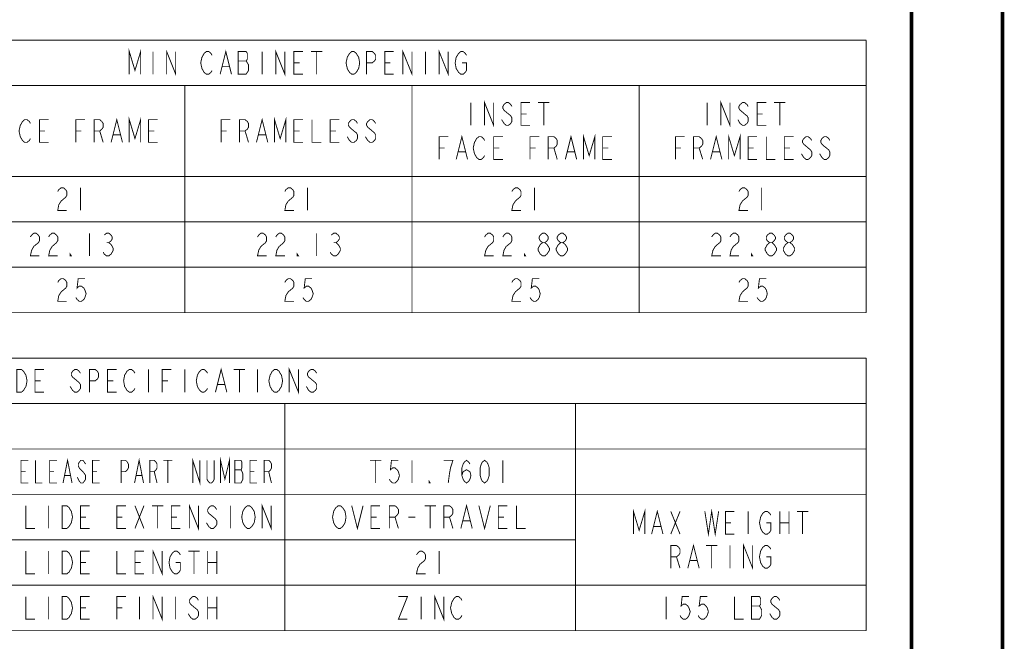
# Model space of a CAD drawing. Units: millimetres. Extents: x 0 to 432, y 0 to 280.
# Drawn here: x 294 to 432, y 56 to 143 of the extents above; entities that cross this region are included whole.
import ezdxf

# ---------------------------------------------------------------- set-up
doc = ezdxf.new("R2010")
doc.units = ezdxf.units.MM
doc.layers.add('P', color=7, linetype='Continuous')

msp = doc.modelspace()

# ---------------------------------------------------------------- linework, layer by layer
at = {"layer": 'P'}
for points, const_width in [([(431.8, 0), (431.8, 279.4)], 0.508), ([(419.1, 266.7), (419.1, 12.7)], 0.508), ([(254, 139.7), (412.75, 139.7)], 0.127), ([(412.75, 139.7), (412.75, 101.6)], 0.127), ([(309.721, 134.938), (309.721, 138.113), (310.515, 135.467), (311.309, 138.113), (311.309, 134.938)], 0.127), ([(313.037, 138.113), (313.037, 134.938)], 0.127), ([(314.942, 134.938), (314.942, 138.113), (316.212, 134.938), (316.212, 138.113)], 0.127), ([(321.292, 135.467), (321.151, 135.202), (320.834, 134.938), (320.499, 134.938), (320.181, 135.202), (320.04, 135.467), (319.881, 135.731), (319.705, 136.525), (319.881, 137.319), (320.04, 137.583), (320.181, 137.848), (320.499, 138.113), (320.834, 138.113), (321.151, 137.848), (321.292, 137.583)], 0.127), ([(322.421, 134.938), (323.215, 138.113), (324.009, 134.938)], 0.127), ([(324.944, 138.113), (324.944, 134.938), (326.055, 134.938), (326.231, 135.202), (326.39, 135.467), (326.39, 136.26), (326.231, 136.525), (326.055, 136.79), (326.231, 137.054), (326.231, 137.848), (326.055, 138.113), (324.944, 138.113)], 0.127), ([(328.295, 138.113), (328.295, 134.938)], 0.127), ([(330.2, 134.938), (330.2, 138.113), (331.47, 134.938), (331.47, 138.113)], 0.127), ([(333.992, 134.938), (332.74, 134.938), (332.74, 138.113), (333.992, 138.113)], 0.127), ([(335.121, 138.113), (336.709, 138.113)], 0.127), ([(335.915, 138.113), (335.915, 134.938)], 0.127), ([(341.612, 135.467), (341.471, 135.202), (341.136, 134.938), (340.819, 134.938), (340.519, 135.202), (340.342, 135.467), (340.201, 135.731), (340.025, 136.525), (340.201, 137.319), (340.342, 137.583), (340.519, 137.848), (340.819, 138.113), (341.136, 138.113), (341.471, 137.848), (341.612, 137.583), (341.789, 137.319), (341.93, 136.525), (341.789, 135.731), (341.612, 135.467)], 0.127), ([(342.9, 134.938), (342.9, 138.113), (343.694, 138.113), (343.994, 137.848), (344.17, 137.583), (344.17, 137.054), (343.994, 136.79), (343.694, 136.525), (342.9, 136.525)], 0.127), ([(346.692, 134.938), (345.44, 134.938), (345.44, 138.113), (346.692, 138.113)], 0.127), ([(347.962, 134.938), (347.962, 138.113), (349.25, 134.938), (349.25, 138.113)], 0.127), ([(351.137, 138.113), (351.137, 134.938)], 0.127), ([(353.042, 134.938), (353.042, 138.113), (354.312, 134.938), (354.312, 138.113)], 0.127), ([(356.217, 136.525), (356.87, 136.525), (356.87, 135.467), (356.694, 135.202), (356.394, 134.938), (356.076, 134.938), (355.759, 135.202), (355.6, 135.467), (355.424, 135.731), (355.283, 136.525), (355.424, 137.319), (355.6, 137.583), (355.759, 137.848), (356.076, 138.113), (356.394, 138.113), (356.694, 137.848), (356.87, 137.583)], 0.127), ([(324.944, 136.79), (326.055, 136.79)], 0.127), ([(332.74, 136.525), (333.534, 136.525)], 0.127), ([(345.44, 136.525), (346.234, 136.525)], 0.127), ([(322.739, 135.996), (323.674, 135.996)], 0.127), ([(254, 133.35), (412.75, 133.35)], 0.127), ([(317.5, 133.35), (317.5, 101.6)], 0.127), ([(349.25, 133.35), (349.25, 101.6)], 0.127), ([(381, 133.35), (381, 101.6)], 0.127), ([(357.487, 130.969), (357.487, 127.794)], 0.127), ([(359.392, 127.794), (359.392, 130.969), (360.662, 127.794), (360.662, 130.969)], 0.127), ([(363.202, 130.44), (363.061, 130.704), (362.744, 130.969), (362.409, 130.969), (362.109, 130.704), (361.95, 130.44), (361.95, 130.175), (362.109, 129.91), (362.409, 129.646), (362.744, 129.381), (363.061, 129.117), (363.202, 128.852), (363.202, 128.323), (363.061, 128.058), (362.744, 127.794), (362.409, 127.794), (362.109, 128.058), (361.95, 128.323), (361.774, 128.588)], 0.127), ([(365.742, 127.794), (364.49, 127.794), (364.49, 130.969), (365.742, 130.969)], 0.127), ([(366.871, 130.969), (368.459, 130.969)], 0.127), ([(367.665, 130.969), (367.665, 127.794)], 0.127), ([(390.525, 130.969), (390.525, 127.794)], 0.127), ([(392.43, 127.794), (392.43, 130.969), (393.7, 127.794), (393.7, 130.969)], 0.127), ([(396.24, 130.44), (396.081, 130.704), (395.746, 130.969), (395.446, 130.969), (395.111, 130.704), (394.952, 130.44), (394.952, 130.175), (395.111, 129.91), (395.446, 129.646), (395.746, 129.381), (396.081, 129.117), (396.24, 128.852), (396.24, 128.323), (396.081, 128.058), (395.746, 127.794), (395.446, 127.794), (395.111, 128.058), (394.952, 128.323), (394.811, 128.588)], 0.127), ([(398.78, 127.794), (397.492, 127.794), (397.492, 130.969), (398.78, 130.969)], 0.127), ([(399.874, 130.969), (401.461, 130.969)], 0.127), ([(400.667, 130.969), (400.667, 127.794)], 0.127), ([(364.49, 129.381), (365.284, 129.381)], 0.127), ([(397.492, 129.381), (398.286, 129.381)], 0.127), ([(295.892, 125.942), (295.751, 125.677), (295.434, 125.413), (295.099, 125.413), (294.781, 125.677), (294.64, 125.942), (294.481, 126.206), (294.305, 127), (294.481, 127.794), (294.64, 128.058), (294.781, 128.323), (295.099, 128.588), (295.434, 128.588), (295.751, 128.323), (295.892, 128.058)], 0.127), ([(298.45, 125.413), (297.162, 125.413), (297.162, 128.588), (298.45, 128.588)], 0.127), ([(302.242, 125.413), (302.242, 128.588), (303.512, 128.588)], 0.127), ([(304.8, 125.413), (304.8, 128.588), (305.594, 128.588), (305.894, 128.323), (306.07, 128.058), (306.07, 127.529), (305.894, 127.265), (305.594, 127), (304.8, 127)], 0.127), ([(307.181, 125.413), (307.975, 128.588), (308.769, 125.413)], 0.127), ([(309.721, 125.413), (309.721, 128.588), (310.515, 125.942), (311.309, 128.588), (311.309, 125.413)], 0.127), ([(313.69, 125.413), (312.42, 125.413), (312.42, 128.588), (313.69, 128.588)], 0.127), ([(322.562, 125.413), (322.562, 128.588), (323.85, 128.588)], 0.127), ([(325.12, 125.413), (325.12, 128.588), (325.914, 128.588), (326.231, 128.323), (326.39, 128.058), (326.39, 127.529), (326.231, 127.265), (325.914, 127), (325.12, 127)], 0.127), ([(327.501, 125.413), (328.295, 128.588), (329.089, 125.413)], 0.127), ([(330.024, 125.413), (330.024, 128.588), (330.817, 125.942), (331.611, 128.588), (331.611, 125.413)], 0.127), ([(333.992, 125.413), (332.74, 125.413), (332.74, 128.588), (333.992, 128.588)], 0.127), ([(335.262, 128.588), (335.262, 125.413), (336.55, 125.413)], 0.127), ([(339.09, 125.413), (337.82, 125.413), (337.82, 128.588), (339.09, 128.588)], 0.127), ([(341.612, 128.058), (341.471, 128.323), (341.136, 128.588), (340.819, 128.588), (340.519, 128.323), (340.342, 128.058), (340.342, 127.794), (340.519, 127.529), (340.819, 127.265), (341.136, 127), (341.471, 126.735), (341.612, 126.471), (341.612, 125.942), (341.471, 125.677), (341.136, 125.413), (340.819, 125.413), (340.519, 125.677), (340.342, 125.942), (340.201, 126.206)], 0.127), ([(344.17, 128.058), (343.994, 128.323), (343.694, 128.588), (343.376, 128.588), (343.059, 128.323), (342.9, 128.058), (342.9, 127.794), (343.059, 127.529), (343.376, 127.265), (343.694, 127), (343.994, 126.735), (344.17, 126.471), (344.17, 125.942), (343.994, 125.677), (343.694, 125.413), (343.376, 125.413), (343.059, 125.677), (342.9, 125.942), (342.724, 126.206)], 0.127), ([(297.162, 127), (297.956, 127)], 0.127), ([(302.242, 127), (303.036, 127)], 0.127), ([(305.594, 127), (306.07, 125.413)], 0.127), ([(312.42, 127), (313.214, 127)], 0.127), ([(322.562, 127), (323.356, 127)], 0.127), ([(325.914, 127), (326.39, 125.413)], 0.127), ([(332.74, 127), (333.534, 127)], 0.127), ([(337.82, 127), (338.614, 127)], 0.127), ([(307.481, 126.471), (308.451, 126.471)], 0.127), ([(327.819, 126.471), (328.771, 126.471)], 0.127), ([(353.042, 123.031), (353.042, 126.206), (354.312, 126.206)], 0.127), ([(355.424, 123.031), (356.217, 126.206), (357.011, 123.031)], 0.127), ([(359.392, 123.56), (359.251, 123.296), (358.934, 123.031), (358.599, 123.031), (358.281, 123.296), (358.14, 123.56), (357.981, 123.825), (357.805, 124.619), (357.981, 125.413), (358.14, 125.677), (358.281, 125.942), (358.599, 126.206), (358.934, 126.206), (359.251, 125.942), (359.392, 125.677)], 0.127), ([(361.95, 123.031), (360.662, 123.031), (360.662, 126.206), (361.95, 126.206)], 0.127), ([(365.742, 123.031), (365.742, 126.206), (367.03, 126.206)], 0.127), ([(368.3, 123.031), (368.3, 126.206), (369.094, 126.206), (369.411, 125.942), (369.552, 125.677), (369.552, 125.148), (369.411, 124.883), (369.094, 124.619), (368.3, 124.619)], 0.127), ([(370.681, 123.031), (371.475, 126.206), (372.269, 123.031)], 0.127), ([(373.221, 123.031), (373.221, 126.206), (374.015, 123.56), (374.809, 126.206), (374.809, 123.031)], 0.127), ([(377.19, 123.031), (375.902, 123.031), (375.902, 126.206), (377.19, 126.206)], 0.127), ([(386.08, 123.031), (386.08, 126.206), (387.35, 126.206)], 0.127), ([(388.602, 123.031), (388.602, 126.206), (389.396, 126.206), (389.731, 125.942), (389.89, 125.677), (389.89, 125.148), (389.731, 124.883), (389.396, 124.619), (388.602, 124.619)], 0.127), ([(390.984, 123.031), (391.777, 126.206), (392.571, 123.031)], 0.127), ([(393.524, 123.031), (393.524, 126.206), (394.317, 123.56), (395.111, 126.206), (395.111, 123.031)], 0.127), ([(397.492, 123.031), (396.24, 123.031), (396.24, 126.206), (397.492, 126.206)], 0.127), ([(398.78, 126.206), (398.78, 123.031), (400.05, 123.031)], 0.127), ([(402.59, 123.031), (401.302, 123.031), (401.302, 126.206), (402.59, 126.206)], 0.127), ([(405.13, 125.677), (404.971, 125.942), (404.636, 126.206), (404.336, 126.206), (404.019, 125.942), (403.842, 125.677), (403.842, 125.413), (404.019, 125.148), (404.336, 124.883), (404.636, 124.619), (404.971, 124.354), (405.13, 124.09), (405.13, 123.56), (404.971, 123.296), (404.636, 123.031), (404.336, 123.031), (404.019, 123.296), (403.842, 123.56), (403.684, 123.825)], 0.127), ([(407.652, 125.677), (407.511, 125.942), (407.194, 126.206), (406.859, 126.206), (406.559, 125.942), (406.4, 125.677), (406.4, 125.413), (406.559, 125.148), (406.859, 124.883), (407.194, 124.619), (407.511, 124.354), (407.652, 124.09), (407.652, 123.56), (407.511, 123.296), (407.194, 123.031), (406.859, 123.031), (406.559, 123.296), (406.4, 123.56), (406.224, 123.825)], 0.127), ([(353.042, 124.619), (353.836, 124.619)], 0.127), ([(355.759, 124.09), (356.694, 124.09)], 0.127), ([(360.662, 124.619), (361.474, 124.619)], 0.127), ([(365.742, 124.619), (366.536, 124.619)], 0.127), ([(369.094, 124.619), (369.552, 123.031)], 0.127), ([(370.999, 124.09), (371.934, 124.09)], 0.127), ([(375.902, 124.619), (376.696, 124.619)], 0.127), ([(386.08, 124.619), (386.874, 124.619)], 0.127), ([(389.396, 124.619), (389.89, 123.031)], 0.127), ([(391.319, 124.09), (392.271, 124.09)], 0.127), ([(396.24, 124.619), (397.034, 124.619)], 0.127), ([(401.302, 124.619), (402.096, 124.619)], 0.127), ([(254, 120.65), (412.75, 120.65)], 0.127), ([(299.72, 118.533), (299.861, 118.798), (300.196, 119.063), (300.514, 119.063), (300.831, 118.798), (300.99, 118.533), (300.99, 118.004), (300.831, 117.74), (300.514, 117.475), (300.196, 117.21), (299.861, 116.681), (299.72, 115.888), (300.99, 115.888)], 0.127), ([(302.895, 119.063), (302.895, 115.888)], 0.127), ([(331.47, 118.533), (331.611, 118.798), (331.946, 119.063), (332.264, 119.063), (332.581, 118.798), (332.74, 118.533), (332.74, 118.004), (332.581, 117.74), (332.264, 117.475), (331.946, 117.21), (331.611, 116.681), (331.47, 115.888), (332.74, 115.888)], 0.127), ([(334.645, 119.063), (334.645, 115.888)], 0.127), ([(363.202, 118.533), (363.361, 118.798), (363.696, 119.063), (363.996, 119.063), (364.331, 118.798), (364.49, 118.533), (364.49, 118.004), (364.331, 117.74), (363.996, 117.475), (363.696, 117.21), (363.361, 116.681), (363.202, 115.888), (364.49, 115.888)], 0.127), ([(366.377, 119.063), (366.377, 115.888)], 0.127), ([(394.952, 118.533), (395.111, 118.798), (395.446, 119.063), (395.746, 119.063), (396.081, 118.798), (396.24, 118.533), (396.24, 118.004), (396.081, 117.74), (395.746, 117.475), (395.446, 117.21), (395.111, 116.681), (394.952, 115.888), (396.24, 115.888)], 0.127), ([(398.127, 119.063), (398.127, 115.888)], 0.127), ([(254, 114.3), (412.75, 114.3)], 0.127), ([(295.892, 112.183), (296.069, 112.448), (296.369, 112.713), (296.686, 112.713), (297.021, 112.448), (297.162, 112.183), (297.162, 111.654), (297.021, 111.39), (296.686, 111.125), (296.369, 110.86), (296.069, 110.331), (295.892, 109.538), (297.162, 109.538)], 0.127), ([(298.45, 112.183), (298.609, 112.448), (298.926, 112.713), (299.244, 112.713), (299.544, 112.448), (299.72, 112.183), (299.72, 111.654), (299.544, 111.39), (299.244, 111.125), (298.926, 110.86), (298.609, 110.331), (298.45, 109.538), (299.72, 109.538)], 0.127), ([(304.165, 112.713), (304.165, 109.538)], 0.127), ([(306.211, 112.448), (306.546, 112.713), (306.864, 112.713), (307.181, 112.448), (307.34, 112.183), (307.34, 111.919), (307.181, 111.654), (306.864, 111.39), (307.181, 111.125), (307.34, 110.86), (307.481, 110.596), (307.481, 110.331), (307.34, 110.067), (307.181, 109.802), (306.864, 109.538), (306.546, 109.538), (306.211, 109.802), (306.07, 110.067)], 0.127), ([(327.642, 112.183), (327.819, 112.448), (328.119, 112.713), (328.436, 112.713), (328.771, 112.448), (328.912, 112.183), (328.912, 111.654), (328.771, 111.39), (328.436, 111.125), (328.119, 110.86), (327.819, 110.331), (327.642, 109.538), (328.912, 109.538)], 0.127), ([(330.2, 112.183), (330.359, 112.448), (330.676, 112.713), (330.994, 112.713), (331.294, 112.448), (331.47, 112.183), (331.47, 111.654), (331.294, 111.39), (330.994, 111.125), (330.676, 110.86), (330.359, 110.331), (330.2, 109.538), (331.47, 109.538)], 0.127), ([(335.915, 112.713), (335.915, 109.538)], 0.127), ([(337.961, 112.448), (338.296, 112.713), (338.614, 112.713), (338.931, 112.448), (339.09, 112.183), (339.09, 111.919), (338.931, 111.654), (338.614, 111.39), (338.931, 111.125), (339.09, 110.86), (339.231, 110.596), (339.231, 110.331), (339.09, 110.067), (338.931, 109.802), (338.614, 109.538), (338.296, 109.538), (337.961, 109.802), (337.82, 110.067)], 0.127), ([(359.392, 112.183), (359.569, 112.448), (359.869, 112.713), (360.186, 112.713), (360.521, 112.448), (360.662, 112.183), (360.662, 111.654), (360.521, 111.39), (360.186, 111.125), (359.869, 110.86), (359.569, 110.331), (359.392, 109.538), (360.662, 109.538)], 0.127), ([(361.95, 112.183), (362.109, 112.448), (362.409, 112.713), (362.744, 112.713), (363.061, 112.448), (363.202, 112.183), (363.202, 111.654), (363.061, 111.39), (362.744, 111.125), (362.409, 110.86), (362.109, 110.331), (361.95, 109.538), (363.202, 109.538)], 0.127), ([(367.506, 111.39), (367.171, 111.654), (367.03, 111.919), (367.03, 112.183), (367.171, 112.448), (367.506, 112.713), (367.824, 112.713), (368.124, 112.448), (368.3, 112.183), (368.3, 111.919), (368.124, 111.654), (367.824, 111.39)], 0.127), ([(370.046, 111.39), (369.711, 111.654), (369.552, 111.919), (369.552, 112.183), (369.711, 112.448), (370.046, 112.713), (370.346, 112.713), (370.681, 112.448), (370.84, 112.183), (370.84, 111.919), (370.681, 111.654), (370.346, 111.39)], 0.127), ([(391.142, 112.183), (391.319, 112.448), (391.636, 112.713), (391.936, 112.713), (392.271, 112.448), (392.43, 112.183), (392.43, 111.654), (392.271, 111.39), (391.936, 111.125), (391.636, 110.86), (391.319, 110.331), (391.142, 109.538), (392.43, 109.538)], 0.127), ([(393.7, 112.183), (393.859, 112.448), (394.159, 112.713), (394.494, 112.713), (394.811, 112.448), (394.952, 112.183), (394.952, 111.654), (394.811, 111.39), (394.494, 111.125), (394.159, 110.86), (393.859, 110.331), (393.7, 109.538), (394.952, 109.538)], 0.127), ([(399.256, 111.39), (398.921, 111.654), (398.78, 111.919), (398.78, 112.183), (398.921, 112.448), (399.256, 112.713), (399.574, 112.713), (399.874, 112.448), (400.05, 112.183), (400.05, 111.919), (399.874, 111.654), (399.574, 111.39)], 0.127), ([(401.796, 111.39), (401.461, 111.654), (401.302, 111.919), (401.302, 112.183), (401.461, 112.448), (401.796, 112.713), (402.096, 112.713), (402.431, 112.448), (402.59, 112.183), (402.59, 111.919), (402.431, 111.654), (402.096, 111.39)], 0.127), ([(306.546, 111.39), (306.864, 111.39)], 0.127), ([(338.296, 111.39), (338.614, 111.39)], 0.127), ([(367.506, 109.538), (367.171, 109.802), (367.03, 110.067), (366.871, 110.331), (366.871, 110.596), (367.03, 110.86), (367.171, 111.125), (367.506, 111.39), (367.824, 111.39), (368.124, 111.125), (368.3, 110.86), (368.459, 110.596), (368.459, 110.331), (368.3, 110.067), (368.124, 109.802), (367.824, 109.538), (367.506, 109.538)], 0.127), ([(370.046, 109.538), (369.711, 109.802), (369.552, 110.067), (369.411, 110.331), (369.411, 110.596), (369.552, 110.86), (369.711, 111.125), (370.046, 111.39), (370.346, 111.39), (370.681, 111.125), (370.84, 110.86), (370.999, 110.596), (370.999, 110.331), (370.84, 110.067), (370.681, 109.802), (370.346, 109.538), (370.046, 109.538)], 0.127), ([(399.256, 109.538), (398.921, 109.802), (398.78, 110.067), (398.621, 110.331), (398.621, 110.596), (398.78, 110.86), (398.921, 111.125), (399.256, 111.39), (399.574, 111.39), (399.874, 111.125), (400.05, 110.86), (400.209, 110.596), (400.209, 110.331), (400.05, 110.067), (399.874, 109.802), (399.574, 109.538), (399.256, 109.538)], 0.127), ([(401.796, 109.538), (401.461, 109.802), (401.302, 110.067), (401.161, 110.331), (401.161, 110.596), (401.302, 110.86), (401.461, 111.125), (401.796, 111.39), (402.096, 111.39), (402.431, 111.125), (402.59, 110.86), (402.749, 110.596), (402.749, 110.331), (402.59, 110.067), (402.431, 109.802), (402.096, 109.538), (401.796, 109.538)], 0.127), ([(301.625, 109.538), (301.449, 109.538), (301.449, 109.802), (301.625, 109.538)], 0.127), ([(333.375, 109.538), (333.199, 109.538), (333.199, 109.802), (333.375, 109.538)], 0.127), ([(365.125, 109.538), (364.949, 109.538), (364.949, 109.802), (365.125, 109.538)], 0.127), ([(396.875, 109.538), (396.699, 109.538), (396.699, 109.802), (396.875, 109.538)], 0.127), ([(254, 107.95), (412.75, 107.95)], 0.127), ([(299.72, 105.833), (299.861, 106.098), (300.196, 106.363), (300.514, 106.363), (300.831, 106.098), (300.99, 105.833), (300.99, 105.304), (300.831, 105.04), (300.514, 104.775), (300.196, 104.51), (299.861, 103.981), (299.72, 103.188), (300.99, 103.188)], 0.127), ([(303.512, 106.363), (302.578, 106.363), (302.419, 105.04), (302.719, 105.304), (303.036, 105.304), (303.371, 105.04), (303.512, 104.775), (303.689, 104.246), (303.512, 103.717), (303.371, 103.452), (303.036, 103.188), (302.719, 103.188), (302.419, 103.452), (302.242, 103.717)], 0.127), ([(331.47, 105.833), (331.611, 106.098), (331.946, 106.363), (332.264, 106.363), (332.581, 106.098), (332.74, 105.833), (332.74, 105.304), (332.581, 105.04), (332.264, 104.775), (331.946, 104.51), (331.611, 103.981), (331.47, 103.188), (332.74, 103.188)], 0.127), ([(335.262, 106.363), (334.328, 106.363), (334.169, 105.04), (334.469, 105.304), (334.786, 105.304), (335.121, 105.04), (335.262, 104.775), (335.439, 104.246), (335.262, 103.717), (335.121, 103.452), (334.786, 103.188), (334.469, 103.188), (334.169, 103.452), (333.992, 103.717)], 0.127), ([(363.202, 105.833), (363.361, 106.098), (363.696, 106.363), (363.996, 106.363), (364.331, 106.098), (364.49, 105.833), (364.49, 105.304), (364.331, 105.04), (363.996, 104.775), (363.696, 104.51), (363.361, 103.981), (363.202, 103.188), (364.49, 103.188)], 0.127), ([(367.03, 106.363), (366.078, 106.363), (365.919, 105.04), (366.236, 105.304), (366.536, 105.304), (366.871, 105.04), (367.03, 104.775), (367.171, 104.246), (367.03, 103.717), (366.871, 103.452), (366.536, 103.188), (366.236, 103.188), (365.919, 103.452), (365.742, 103.717)], 0.127), ([(394.952, 105.833), (395.111, 106.098), (395.446, 106.363), (395.746, 106.363), (396.081, 106.098), (396.24, 105.833), (396.24, 105.304), (396.081, 105.04), (395.746, 104.775), (395.446, 104.51), (395.111, 103.981), (394.952, 103.188), (396.24, 103.188)], 0.127), ([(398.78, 106.363), (397.828, 106.363), (397.669, 105.04), (397.986, 105.304), (398.286, 105.304), (398.621, 105.04), (398.78, 104.775), (398.921, 104.246), (398.78, 103.717), (398.621, 103.452), (398.286, 103.188), (397.986, 103.188), (397.669, 103.452), (397.492, 103.717)], 0.127), ([(254, 101.6), (412.75, 101.6)], 0.127), ([(209.55, 95.25), (412.75, 95.25)], 0.127), ([(412.75, 95.25), (412.75, 57.15)], 0.127), ([(293.987, 93.663), (294.64, 93.663), (294.958, 93.398), (295.099, 93.133), (295.275, 92.869), (295.434, 92.075), (295.275, 91.281), (295.099, 91.017), (294.958, 90.752), (294.64, 90.488), (293.987, 90.488), (293.987, 93.663)], 0.127), ([(297.815, 90.488), (296.545, 90.488), (296.545, 93.663), (297.815, 93.663)], 0.127), ([(302.895, 93.133), (302.719, 93.398), (302.419, 93.663), (302.101, 93.663), (301.784, 93.398), (301.625, 93.133), (301.625, 92.869), (301.784, 92.604), (302.101, 92.34), (302.419, 92.075), (302.719, 91.81), (302.895, 91.546), (302.895, 91.017), (302.719, 90.752), (302.419, 90.488), (302.101, 90.488), (301.784, 90.752), (301.625, 91.017), (301.449, 91.281)], 0.127), ([(304.165, 90.488), (304.165, 93.663), (304.959, 93.663), (305.276, 93.398), (305.417, 93.133), (305.417, 92.604), (305.276, 92.34), (304.959, 92.075), (304.165, 92.075)], 0.127), ([(307.975, 90.488), (306.687, 90.488), (306.687, 93.663), (307.975, 93.663)], 0.127), ([(310.515, 91.017), (310.356, 90.752), (310.039, 90.488), (309.721, 90.488), (309.386, 90.752), (309.245, 91.017), (309.069, 91.281), (308.928, 92.075), (309.069, 92.869), (309.245, 93.133), (309.386, 93.398), (309.721, 93.663), (310.039, 93.663), (310.356, 93.398), (310.515, 93.133)], 0.127), ([(312.42, 93.663), (312.42, 90.488)], 0.127), ([(314.325, 90.488), (314.325, 93.663), (315.595, 93.663)], 0.127), ([(317.5, 93.663), (317.5, 90.488)], 0.127), ([(320.675, 91.017), (320.499, 90.752), (320.181, 90.488), (319.881, 90.488), (319.564, 90.752), (319.387, 91.017), (319.246, 91.281), (319.088, 92.075), (319.246, 92.869), (319.387, 93.133), (319.564, 93.398), (319.881, 93.663), (320.181, 93.663), (320.499, 93.398), (320.675, 93.133)], 0.127), ([(321.769, 90.488), (322.562, 93.663), (323.356, 90.488)], 0.127), ([(324.326, 93.663), (325.914, 93.663)], 0.127), ([(325.12, 93.663), (325.12, 90.488)], 0.127), ([(327.642, 93.663), (327.642, 90.488)], 0.127), ([(330.817, 91.017), (330.676, 90.752), (330.359, 90.488), (330.024, 90.488), (329.706, 90.752), (329.565, 91.017), (329.406, 91.281), (329.23, 92.075), (329.406, 92.869), (329.565, 93.133), (329.706, 93.398), (330.024, 93.663), (330.359, 93.663), (330.676, 93.398), (330.817, 93.133), (330.994, 92.869), (331.153, 92.075), (330.994, 91.281), (330.817, 91.017)], 0.127), ([(332.087, 90.488), (332.087, 93.663), (333.375, 90.488), (333.375, 93.663)], 0.127), ([(335.915, 93.133), (335.756, 93.398), (335.439, 93.663), (335.121, 93.663), (334.786, 93.398), (334.645, 93.133), (334.645, 92.869), (334.786, 92.604), (335.121, 92.34), (335.439, 92.075), (335.756, 91.81), (335.915, 91.546), (335.915, 91.017), (335.756, 90.752), (335.439, 90.488), (335.121, 90.488), (334.786, 90.752), (334.645, 91.017), (334.469, 91.281)], 0.127), ([(296.545, 92.075), (297.339, 92.075)], 0.127), ([(306.687, 92.075), (307.481, 92.075)], 0.127), ([(314.325, 92.075), (315.119, 92.075)], 0.127), ([(322.086, 91.546), (323.056, 91.546)], 0.127), ([(209.55, 88.9), (412.75, 88.9)], 0.127), ([(331.452, 88.9), (331.452, 57.15)], 0.127), ([(372.11, 88.9), (372.11, 57.15)], 0.127), ([(209.55, 82.55), (412.75, 82.55)], 0.127), ([(300.461, 77.788), (301.096, 80.963), (301.713, 77.788)], 0.127), ([(310.462, 77.788), (311.097, 80.963), (311.714, 77.788)], 0.127), ([(318.594, 77.788), (318.594, 80.963), (319.599, 77.788), (319.599, 80.963)], 0.127), ([(322.474, 77.788), (322.474, 80.963), (323.092, 78.317), (323.727, 80.963), (323.727, 77.788)], 0.127), ([(295.593, 77.788), (294.587, 77.788), (294.587, 80.963), (295.593, 80.963)], 0.127), ([(296.598, 80.963), (296.598, 77.788), (297.586, 77.788)], 0.127), ([(299.597, 77.788), (298.591, 77.788), (298.591, 80.963), (299.597, 80.963)], 0.127), ([(303.601, 80.433), (303.459, 80.698), (303.213, 80.963), (302.966, 80.963), (302.719, 80.698), (302.595, 80.433), (302.595, 80.169), (302.719, 79.904), (302.966, 79.64), (303.213, 79.375), (303.459, 79.11), (303.601, 78.846), (303.601, 78.317), (303.459, 78.052), (303.213, 77.788), (302.966, 77.788), (302.719, 78.052), (302.595, 78.317), (302.472, 78.581)], 0.127), ([(305.594, 77.788), (304.588, 77.788), (304.588, 80.963), (305.594, 80.963)], 0.127), ([(308.592, 77.788), (308.592, 80.963), (309.21, 80.963), (309.474, 80.698), (309.598, 80.433), (309.598, 79.904), (309.474, 79.64), (309.21, 79.375), (308.592, 79.375)], 0.127), ([(312.596, 77.788), (312.596, 80.963), (313.214, 80.963), (313.461, 80.698), (313.602, 80.433), (313.602, 79.904), (313.461, 79.64), (313.214, 79.375), (312.596, 79.375)], 0.127), ([(314.466, 80.963), (315.718, 80.963)], 0.127), ([(315.101, 80.963), (315.101, 77.788)], 0.127), ([(321.592, 80.963), (321.592, 78.317), (321.469, 78.052), (321.222, 77.788), (320.975, 77.788), (320.728, 78.052), (320.587, 78.317), (320.587, 80.963)], 0.127), ([(324.467, 80.963), (324.467, 77.788), (325.349, 77.788), (325.473, 78.052), (325.596, 78.317), (325.596, 79.11), (325.473, 79.375), (325.349, 79.64), (325.473, 79.904), (325.473, 80.698), (325.349, 80.963), (324.467, 80.963)], 0.127), ([(327.589, 77.788), (326.602, 77.788), (326.602, 80.963), (327.589, 80.963)], 0.127), ([(328.595, 77.788), (328.595, 80.963), (329.212, 80.963), (329.477, 80.698), (329.6, 80.433), (329.6, 79.904), (329.477, 79.64), (329.212, 79.375), (328.595, 79.375)], 0.127), ([(343.376, 80.963), (344.964, 80.963)], 0.127), ([(344.17, 80.963), (344.17, 77.788)], 0.127), ([(347.345, 80.963), (346.375, 80.963), (346.234, 79.64), (346.551, 79.904), (346.869, 79.904), (347.169, 79.64), (347.345, 79.375), (347.486, 78.846), (347.345, 78.317), (347.169, 78.052), (346.869, 77.788), (346.551, 77.788), (346.234, 78.052), (346.075, 78.317)], 0.127), ([(349.25, 80.963), (349.25, 77.788)], 0.127), ([(354.312, 77.788), (354.489, 79.11), (354.63, 79.904), (354.806, 80.433), (354.965, 80.963), (353.695, 80.963)], 0.127), ([(356.217, 78.846), (356.394, 79.375), (356.87, 79.64), (357.346, 79.375), (357.487, 78.846), (357.346, 78.317), (357.188, 78.052), (356.87, 77.788), (356.553, 78.052), (356.394, 78.317), (356.217, 78.846), (356.217, 79.904), (356.394, 80.433), (356.553, 80.698), (356.87, 80.963), (357.188, 80.698), (357.346, 80.433)], 0.127), ([(359.392, 77.788), (359.075, 78.052), (358.934, 78.317), (358.775, 78.846), (358.775, 79.904), (358.934, 80.433), (359.075, 80.698), (359.392, 80.963), (359.728, 80.698), (359.869, 80.433), (360.045, 79.904), (360.045, 78.846), (359.869, 78.317), (359.728, 78.052), (359.392, 77.788)], 0.127), ([(361.95, 80.963), (361.95, 77.788)], 0.127), ([(294.587, 79.375), (295.222, 79.375)], 0.127), ([(298.591, 79.375), (299.208, 79.375)], 0.127), ([(300.725, 78.846), (301.466, 78.846)], 0.127), ([(304.588, 79.375), (305.223, 79.375)], 0.127), ([(310.727, 78.846), (311.468, 78.846)], 0.127), ([(313.214, 79.375), (313.602, 77.788)], 0.127), ([(324.467, 79.64), (325.349, 79.64)], 0.127), ([(326.602, 79.375), (327.219, 79.375)], 0.127), ([(329.212, 79.375), (329.6, 77.788)], 0.127), ([(351.79, 77.788), (351.631, 77.788), (351.631, 78.052), (351.79, 77.788)], 0.127), ([(209.55, 76.2), (412.75, 76.2)], 0.127), ([(295.275, 74.613), (295.275, 71.438), (296.545, 71.438)], 0.127), ([(298.45, 74.613), (298.45, 71.438)], 0.127), ([(300.337, 74.613), (300.99, 74.613), (301.308, 74.348), (301.449, 74.083), (301.625, 73.819), (301.784, 73.025), (301.625, 72.231), (301.449, 71.967), (301.308, 71.702), (300.99, 71.438), (300.337, 71.438), (300.337, 74.613)], 0.127), ([(304.165, 71.438), (302.895, 71.438), (302.895, 74.613), (304.165, 74.613)], 0.127), ([(309.245, 71.438), (307.975, 71.438), (307.975, 74.613), (309.245, 74.613)], 0.127), ([(310.515, 74.613), (311.767, 71.438)], 0.127), ([(310.515, 71.438), (311.767, 74.613)], 0.127), ([(312.896, 74.613), (314.484, 74.613)], 0.127), ([(313.69, 74.613), (313.69, 71.438)], 0.127), ([(316.865, 71.438), (315.595, 71.438), (315.595, 74.613), (316.865, 74.613)], 0.127), ([(318.117, 71.438), (318.117, 74.613), (319.387, 71.438), (319.387, 74.613)], 0.127), ([(321.945, 74.083), (321.769, 74.348), (321.469, 74.613), (321.151, 74.613), (320.834, 74.348), (320.675, 74.083), (320.675, 73.819), (320.834, 73.554), (321.151, 73.29), (321.469, 73.025), (321.769, 72.76), (321.945, 72.496), (321.945, 71.967), (321.769, 71.702), (321.469, 71.438), (321.151, 71.438), (320.834, 71.702), (320.675, 71.967), (320.499, 72.231)], 0.127), ([(323.85, 74.613), (323.85, 71.438)], 0.127), ([(327.025, 71.967), (326.849, 71.702), (326.531, 71.438), (326.231, 71.438), (325.914, 71.702), (325.737, 71.967), (325.596, 72.231), (325.438, 73.025), (325.596, 73.819), (325.737, 74.083), (325.914, 74.348), (326.231, 74.613), (326.531, 74.613), (326.849, 74.348), (327.025, 74.083), (327.184, 73.819), (327.325, 73.025), (327.184, 72.231), (327.025, 71.967)], 0.127), ([(328.295, 71.438), (328.295, 74.613), (329.565, 71.438), (329.565, 74.613)], 0.127), ([(339.725, 71.967), (339.549, 71.702), (339.231, 71.438), (338.931, 71.438), (338.614, 71.702), (338.437, 71.967), (338.296, 72.231), (338.138, 73.025), (338.296, 73.819), (338.437, 74.083), (338.614, 74.348), (338.931, 74.613), (339.231, 74.613), (339.549, 74.348), (339.725, 74.083), (339.884, 73.819), (340.025, 73.025), (339.884, 72.231), (339.725, 71.967)], 0.127), ([(340.819, 74.613), (341.612, 71.438), (342.406, 74.613)], 0.127), ([(344.787, 71.438), (343.517, 71.438), (343.517, 74.613), (344.787, 74.613)], 0.127), ([(346.075, 71.438), (346.075, 74.613), (346.869, 74.613), (347.169, 74.348), (347.345, 74.083), (347.345, 73.554), (347.169, 73.29), (346.869, 73.025), (346.075, 73.025)], 0.127), ([(350.996, 74.613), (352.584, 74.613)], 0.127), ([(351.79, 74.613), (351.79, 71.438)], 0.127), ([(353.695, 71.438), (353.695, 74.613), (354.489, 74.613), (354.806, 74.348), (354.965, 74.083), (354.965, 73.554), (354.806, 73.29), (354.489, 73.025), (353.695, 73.025)], 0.127), ([(356.076, 71.438), (356.87, 74.613), (357.664, 71.438)], 0.127), ([(358.599, 74.613), (359.392, 71.438), (360.186, 74.613)], 0.127), ([(362.567, 71.438), (361.315, 71.438), (361.315, 74.613), (362.567, 74.613)], 0.127), ([(363.855, 74.613), (363.855, 71.438), (365.125, 71.438)], 0.127), ([(302.895, 73.025), (303.689, 73.025)], 0.127), ([(307.975, 73.025), (308.769, 73.025)], 0.127), ([(315.595, 73.025), (316.389, 73.025)], 0.127), ([(343.517, 73.025), (344.311, 73.025)], 0.127), ([(346.869, 73.025), (347.345, 71.438)], 0.127), ([(348.756, 73.025), (349.726, 73.025)], 0.127), ([(354.489, 73.025), (354.965, 71.438)], 0.127), ([(361.315, 73.025), (362.109, 73.025)], 0.127), ([(380.206, 70.644), (380.206, 73.819), (381, 71.173), (381.794, 73.819), (381.794, 70.644)], 0.127), ([(382.746, 70.644), (383.54, 73.819), (384.334, 70.644)], 0.127), ([(385.427, 73.819), (386.715, 70.644)], 0.127), ([(385.427, 70.644), (386.715, 73.819)], 0.127), ([(390.19, 73.819), (390.684, 70.644), (391.142, 73.819), (391.636, 70.644), (392.113, 73.819)], 0.127), ([(394.317, 70.644), (393.065, 70.644), (393.065, 73.819), (394.317, 73.819)], 0.127), ([(396.24, 73.819), (396.24, 70.644)], 0.127), ([(398.78, 72.231), (399.415, 72.231), (399.415, 71.173), (399.256, 70.908), (398.921, 70.644), (398.621, 70.644), (398.286, 70.908), (398.127, 71.173), (397.986, 71.438), (397.828, 72.231), (397.986, 73.025), (398.127, 73.29), (398.286, 73.554), (398.621, 73.819), (398.921, 73.819), (399.256, 73.554), (399.415, 73.29)], 0.127), ([(400.667, 73.819), (400.667, 70.644)], 0.127), ([(401.955, 73.819), (401.955, 70.644)], 0.127), ([(403.049, 73.819), (404.636, 73.819)], 0.127), ([(403.842, 73.819), (403.842, 70.644)], 0.127), ([(356.394, 72.496), (357.346, 72.496)], 0.127), ([(383.046, 71.702), (383.999, 71.702)], 0.127), ([(393.065, 72.231), (393.859, 72.231)], 0.127), ([(400.667, 72.231), (401.955, 72.231)], 0.127), ([(209.55, 69.85), (372.11, 69.85)], 0.127), ([(385.427, 65.881), (385.427, 69.056), (386.221, 69.056), (386.556, 68.792), (386.715, 68.527), (386.715, 67.998), (386.556, 67.733), (386.221, 67.469), (385.427, 67.469)], 0.127), ([(387.809, 65.881), (388.602, 69.056), (389.396, 65.881)], 0.127), ([(390.349, 69.056), (391.936, 69.056)], 0.127), ([(391.142, 69.056), (391.142, 65.881)], 0.127), ([(393.7, 69.056), (393.7, 65.881)], 0.127), ([(395.605, 65.881), (395.605, 69.056), (396.875, 65.881), (396.875, 69.056)], 0.127), ([(398.78, 67.469), (399.415, 67.469), (399.415, 66.41), (399.256, 66.146), (398.921, 65.881), (398.621, 65.881), (398.286, 66.146), (398.127, 66.41), (397.986, 66.675), (397.828, 67.469), (397.986, 68.263), (398.127, 68.527), (398.286, 68.792), (398.621, 69.056), (398.921, 69.056), (399.256, 68.792), (399.415, 68.527)], 0.127), ([(295.275, 68.263), (295.275, 65.088), (296.545, 65.088)], 0.127), ([(298.45, 68.263), (298.45, 65.088)], 0.127), ([(300.337, 68.263), (300.99, 68.263), (301.308, 67.998), (301.449, 67.733), (301.625, 67.469), (301.784, 66.675), (301.625, 65.881), (301.449, 65.617), (301.308, 65.352), (300.99, 65.088), (300.337, 65.088), (300.337, 68.263)], 0.127), ([(304.165, 65.088), (302.895, 65.088), (302.895, 68.263), (304.165, 68.263)], 0.127), ([(307.975, 68.263), (307.975, 65.088), (309.245, 65.088)], 0.127), ([(311.767, 65.088), (310.515, 65.088), (310.515, 68.263), (311.767, 68.263)], 0.127), ([(313.037, 65.088), (313.037, 68.263), (314.325, 65.088), (314.325, 68.263)], 0.127), ([(316.212, 66.675), (316.865, 66.675), (316.865, 65.617), (316.706, 65.352), (316.389, 65.088), (316.071, 65.088), (315.736, 65.352), (315.595, 65.617), (315.419, 65.881), (315.278, 66.675), (315.419, 67.469), (315.595, 67.733), (315.736, 67.998), (316.071, 68.263), (316.389, 68.263), (316.706, 67.998), (316.865, 67.733)], 0.127), ([(317.976, 68.263), (319.564, 68.263)], 0.127), ([(318.77, 68.263), (318.77, 65.088)], 0.127), ([(320.675, 68.263), (320.675, 65.088)], 0.127), ([(321.945, 68.263), (321.945, 65.088)], 0.127), ([(349.867, 67.733), (350.044, 67.998), (350.344, 68.263), (350.661, 68.263), (350.996, 67.998), (351.137, 67.733), (351.137, 67.204), (350.996, 66.94), (350.661, 66.675), (350.344, 66.41), (350.044, 65.881), (349.867, 65.088), (351.137, 65.088)], 0.127), ([(353.042, 68.263), (353.042, 65.088)], 0.127), ([(386.221, 67.469), (386.715, 65.881)], 0.127), ([(302.895, 66.675), (303.689, 66.675)], 0.127), ([(310.515, 66.675), (311.309, 66.675)], 0.127), ([(320.675, 66.675), (321.945, 66.675)], 0.127), ([(388.144, 66.94), (389.096, 66.94)], 0.127), ([(209.55, 63.5), (412.75, 63.5)], 0.127), ([(295.275, 61.913), (295.275, 58.738), (296.545, 58.738)], 0.127), ([(298.45, 61.913), (298.45, 58.738)], 0.127), ([(300.337, 61.913), (300.99, 61.913), (301.308, 61.648), (301.449, 61.383), (301.625, 61.119), (301.784, 60.325), (301.625, 59.531), (301.449, 59.267), (301.308, 59.002), (300.99, 58.738), (300.337, 58.738), (300.337, 61.913)], 0.127), ([(304.165, 58.738), (302.895, 58.738), (302.895, 61.913), (304.165, 61.913)], 0.127), ([(307.975, 58.738), (307.975, 61.913), (309.245, 61.913)], 0.127), ([(311.15, 61.913), (311.15, 58.738)], 0.127), ([(313.037, 58.738), (313.037, 61.913), (314.325, 58.738), (314.325, 61.913)], 0.127), ([(316.212, 61.913), (316.212, 58.738)], 0.127), ([(319.387, 61.383), (319.246, 61.648), (318.911, 61.913), (318.594, 61.913), (318.294, 61.648), (318.117, 61.383), (318.117, 61.119), (318.294, 60.854), (318.594, 60.59), (318.911, 60.325), (319.246, 60.06), (319.387, 59.796), (319.387, 59.267), (319.246, 59.002), (318.911, 58.738), (318.594, 58.738), (318.294, 59.002), (318.117, 59.267), (317.976, 59.531)], 0.127), ([(320.675, 61.913), (320.675, 58.738)], 0.127), ([(321.945, 61.913), (321.945, 58.738)], 0.127), ([(347.345, 61.913), (348.615, 61.913), (347.345, 58.738), (348.615, 58.738)], 0.127), ([(350.52, 61.913), (350.52, 58.738)], 0.127), ([(352.425, 58.738), (352.425, 61.913), (353.695, 58.738), (353.695, 61.913)], 0.127), ([(356.217, 59.267), (356.076, 59.002), (355.759, 58.738), (355.424, 58.738), (355.106, 59.002), (354.965, 59.267), (354.806, 59.531), (354.63, 60.325), (354.806, 61.119), (354.965, 61.383), (355.106, 61.648), (355.424, 61.913), (355.759, 61.913), (356.076, 61.648), (356.217, 61.383)], 0.127), ([(384.792, 61.913), (384.792, 58.738)], 0.127), ([(387.967, 61.913), (387.015, 61.913), (386.874, 60.59), (387.174, 60.854), (387.509, 60.854), (387.809, 60.59), (387.967, 60.325), (388.144, 59.796), (387.967, 59.267), (387.809, 59.002), (387.509, 58.738), (387.174, 58.738), (386.874, 59.002), (386.715, 59.267)], 0.127), ([(390.525, 61.913), (389.555, 61.913), (389.396, 60.59), (389.731, 60.854), (390.049, 60.854), (390.349, 60.59), (390.525, 60.325), (390.684, 59.796), (390.525, 59.267), (390.349, 59.002), (390.049, 58.738), (389.731, 58.738), (389.396, 59.002), (389.255, 59.267)], 0.127), ([(394.317, 61.913), (394.317, 58.738), (395.605, 58.738)], 0.127), ([(396.699, 61.913), (396.699, 58.738), (397.828, 58.738), (397.986, 59.002), (398.127, 59.267), (398.127, 60.06), (397.986, 60.325), (397.828, 60.59), (397.986, 60.854), (397.986, 61.648), (397.828, 61.913), (396.699, 61.913)], 0.127), ([(400.667, 61.383), (400.509, 61.648), (400.209, 61.913), (399.874, 61.913), (399.574, 61.648), (399.415, 61.383), (399.415, 61.119), (399.574, 60.854), (399.874, 60.59), (400.209, 60.325), (400.509, 60.06), (400.667, 59.796), (400.667, 59.267), (400.509, 59.002), (400.209, 58.738), (399.874, 58.738), (399.574, 59.002), (399.415, 59.267), (399.256, 59.531)], 0.127), ([(396.699, 60.59), (397.828, 60.59)], 0.127), ([(302.895, 60.325), (303.689, 60.325)], 0.127), ([(307.975, 60.325), (308.769, 60.325)], 0.127), ([(320.675, 60.325), (321.945, 60.325)], 0.127), ([(209.55, 57.15), (412.75, 57.15)], 0.127)]:
    msp.add_lwpolyline(points, dxfattribs=dict(at, const_width=const_width))

doc.saveas('drawing.dxf')
